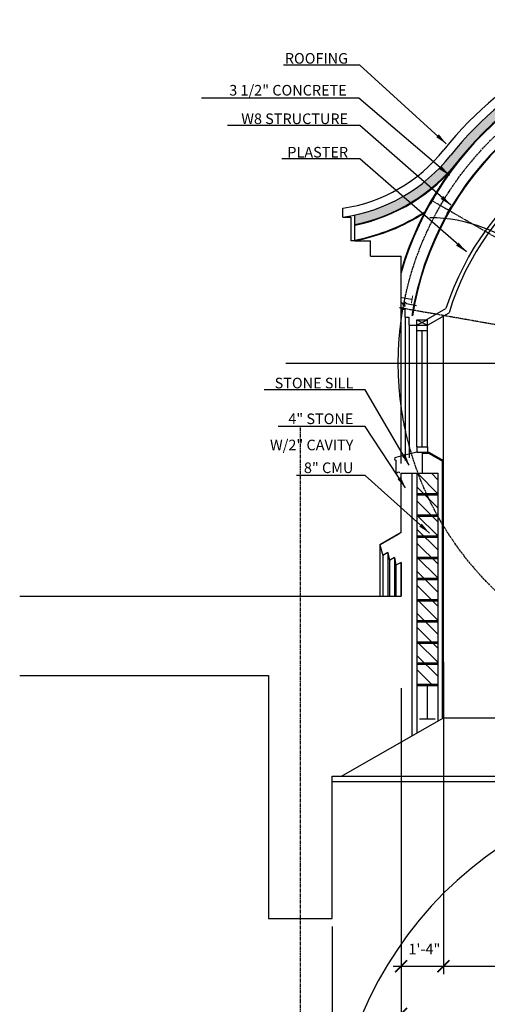
# Model space of a CAD drawing. Extents: x -98 to 2500, y -1000 to 1061.
# Drawn here: x 1272 to 1448, y 204 to 576 of the extents above; entities that cross this region are included whole.
import ezdxf

# ---------------------------------------------------------------- set-up
doc = ezdxf.new("R2010")
doc.units = 0
doc.header["$LTSCALE"] = 0.5
doc.header["$MEASUREMENT"] = 0
doc.linetypes.add('CENTER', pattern=[2, 1.25, -0.25, 0.25, -0.25])
doc.layers.get('0').update_dxf_attribs({"linetype": 'CONTINUOUS'})
doc.layers.get('DEFPOINTS').update_dxf_attribs({"linetype": 'CONTINUOUS'})
for name, color, linetype in [('A1-CENTERLINE', 8, 'CONTINUOUS'), ('A1-DIMENSIONS', 7, 'CONTINUOUS'), ('A1-ELEVATIONS', 4, 'CONTINUOUS'), ('A1-HATCH', 8, 'CONTINUOUS'), ('A1-SECTION', 2, 'CONTINUOUS'), ('A1-TEXT', 4, 'CONTINUOUS')]:
    doc.layers.add(name, color=color, linetype=linetype)
doc.styles.add('A1-DIM-TEXT-4', font='arch-1-s.shx', dxfattribs={"height": 4})
doc.styles.add('A1-TITLE-TEXT-12', font='arch-1-d.shx', dxfattribs={"height": 12})
doc.dimstyles.new('A-1-4--SCALE-48', dxfattribs={"dimscale": 48, "dimtxt": 0.0625, "dimasz": 0.09375, "dimexe": 0.0625, "dimexo": 0.0625, "dimgap": 0.03125, "dimtad": 1, "dimdec": 4, "dimzin": 3, "dimdsep": 46, "dimlunit": 4, "dimtxsty": 'A1-DIM-TEXT-4', "dimblk1": 'ARCHTICK', "dimblk2": 'ARCHTICK', "dimsah": 1, "dimcen": 0.09375, "dimdle": 0.0625, "dimclrd": 7, "dimclre": 7, "dimclrt": 4, "dimadec": 0, "dimazin": 0, "dimtfac": 1, "dimtdec": 4, "dimtofl": 0, "dimtmove": 2, "dimatfit": 3, "dimldrblk": 'ARCHTICK', "dimfxl": 0, "dimtolj": 1, "dimtzin": 0, "dimarcsym": 0})
doc.dimstyles.new('B-1-4--LEADER-48', dxfattribs={"dimscale": 48, "dimtxt": 0.0001, "dimasz": 0.09375, "dimexe": 0.0625, "dimexo": 0.03125, "dimgap": 0, "dimtad": 1, "dimdec": 3, "dimzin": 3, "dimdsep": 46, "dimlunit": 4, "dimtxsty": 'A1-DIM-TEXT-4', "dimcen": 0.09375, "dimdle": 0.0625, "dimclrd": 7, "dimclre": 7, "dimclrt": 4, "dimadec": 0, "dimazin": 0, "dimtfac": 1, "dimtdec": 4, "dimtofl": 0, "dimtmove": 2, "dimatfit": 3, "dimfxl": 0, "dimtolj": 1, "dimtzin": 0, "dimarcsym": 0})

# ---------------------------------------------------------------- blocks, each defined once
blk = doc.blocks.new('*D4')
at = {"color": 9, "linetype": 'ByBlock'}
blk.add_arc((1572.64, 445.66), 109.51, 175.0092, 177.3571, dxfattribs=at)
for points in [[(1462.79, 455.27), (1464.29, 455.11), (1464.02, 459.67)], [(1463.99, 450.7), (1462.49, 450.73), (1463.13, 446.22)]]:
    blk.add_solid(points, dxfattribs=at)
at = {"layer": 'DEFPOINTS', "color": 0, "linetype": 'ByBlock'}
for p in [(1415.16, 465.96), (1463.54, 455.2), (1533.79, 450.67, -27.62), (1372.32, 446.67), (1695.25, 445.05)]:
    blk.add_point(p, dxfattribs=at)
at = {"color": 9, "linetype": 'ByBlock', "insert": (1454.39, 453.55), "char_height": 4, "attachment_point": 5, "rotation": 86.1832, "style": 'A1-DIM-TEXT-4'}
blk.add_mtext('\\A1;10°', dxfattribs=at)
blk = doc.blocks.new('_ARCHTICK')
at = {"color": 0, "linetype": 'ByBlock', "const_width": 0.15}
blk.add_lwpolyline([(-0.5, -0.5), (0.5, 0.5)], dxfattribs=at)
blk = doc.blocks.new('*D5')
at = {"color": 7, "linetype": 'ByBlock'}
for p, q in [((1415.79, 323.87), (1415.79, 197.82)), ((1651.79, 294.86), (1651.79, 197.82)), ((1412.79, 200.82), (1654.79, 200.82))]:
    blk.add_line(p, q, dxfattribs=at)
at = {"layer": 'DEFPOINTS', "color": 0, "linetype": 'ByBlock'}
for p in [(1415.79, 326.87), (1651.79, 297.86), (1651.79, 200.82)]:
    blk.add_point(p, dxfattribs=at)
at = {"color": 7, "linetype": 'ByBlock', "xscale": 4.5, "yscale": 4.5, "zscale": 4.5, "rotation": 180}
blk.add_blockref('_ARCHTICK', (1415.79, 200.82), dxfattribs=at)
at = {"color": 7, "linetype": 'ByBlock', "xscale": 4.5, "yscale": 4.5, "zscale": 4.5}
blk.add_blockref('_ARCHTICK', (1651.79, 200.82), dxfattribs=at)
at = {"color": 4, "linetype": 'ByBlock', "insert": (1533.79, 204.7), "char_height": 4, "attachment_point": 5, "style": 'A1-DIM-TEXT-4'}
blk.add_mtext('\\A1;19\'-8"', dxfattribs=at)
blk = doc.blocks.new('*D6')
at = {"color": 7, "linetype": 'ByBlock'}
for p, q in [((1431.79, 333.67), (1431.79, 215.82)), ((1635.79, 306.39), (1635.79, 215.82)), ((1428.79, 218.82), (1638.79, 218.82))]:
    blk.add_line(p, q, dxfattribs=at)
at = {"layer": 'DEFPOINTS', "color": 0, "linetype": 'ByBlock'}
for p in [(1431.79, 336.67), (1635.79, 309.39), (1635.79, 218.82)]:
    blk.add_point(p, dxfattribs=at)
at = {"color": 7, "linetype": 'ByBlock', "xscale": 4.5, "yscale": 4.5, "zscale": 4.5, "rotation": 180}
blk.add_blockref('_ARCHTICK', (1431.79, 218.82), dxfattribs=at)
at = {"color": 7, "linetype": 'ByBlock', "xscale": 4.5, "yscale": 4.5, "zscale": 4.5}
blk.add_blockref('_ARCHTICK', (1635.79, 218.82), dxfattribs=at)
at = {"color": 4, "linetype": 'ByBlock', "insert": (1533.79, 222.7), "char_height": 4, "attachment_point": 5, "style": 'A1-DIM-TEXT-4'}
blk.add_mtext('\\A1;17\'-0"', dxfattribs=at)
blk = doc.blocks.new('*D7')
at = {"color": 7, "linetype": 'ByBlock'}
for p, q in [((1389.78, 233.82), (1389.78, 179.82)), ((1677.78, 201.67), (1677.78, 179.82)), ((1386.78, 182.82), (1680.78, 182.82))]:
    blk.add_line(p, q, dxfattribs=at)
at = {"layer": 'DEFPOINTS', "color": 0, "linetype": 'ByBlock'}
for p in [(1389.78, 236.82), (1677.78, 204.67), (1677.78, 182.82)]:
    blk.add_point(p, dxfattribs=at)
at = {"color": 7, "linetype": 'ByBlock', "xscale": 4.5, "yscale": 4.5, "zscale": 4.5, "rotation": 180}
blk.add_blockref('_ARCHTICK', (1389.78, 182.82), dxfattribs=at)
at = {"color": 7, "linetype": 'ByBlock', "xscale": 4.5, "yscale": 4.5, "zscale": 4.5}
blk.add_blockref('_ARCHTICK', (1677.78, 182.82), dxfattribs=at)
at = {"color": 4, "linetype": 'ByBlock', "insert": (1533.78, 186.7), "char_height": 4, "attachment_point": 5, "style": 'A1-DIM-TEXT-4'}
blk.add_mtext('\\A1;24\'-0"', dxfattribs=at)
blk = doc.blocks.new('*D8')
at = {"color": 7, "linetype": 'ByBlock'}
for p, q in [((1415.79, 306.39), (1415.79, 215.82)), ((1431.79, 306.39), (1431.79, 215.82)), ((1412.79, 218.82), (1434.79, 218.82))]:
    blk.add_line(p, q, dxfattribs=at)
at = {"layer": 'DEFPOINTS', "color": 0, "linetype": 'ByBlock'}
for p in [(1415.79, 309.39), (1431.79, 309.39), (1431.79, 218.82)]:
    blk.add_point(p, dxfattribs=at)
at = {"color": 7, "linetype": 'ByBlock', "xscale": 4.5, "yscale": 4.5, "zscale": 4.5, "rotation": 180}
blk.add_blockref('_ARCHTICK', (1415.79, 218.82), dxfattribs=at)
at = {"color": 7, "linetype": 'ByBlock', "xscale": 4.5, "yscale": 4.5, "zscale": 4.5}
blk.add_blockref('_ARCHTICK', (1431.79, 218.82), dxfattribs=at)
at = {"color": 4, "linetype": 'ByBlock', "insert": (1424.59, 225.32), "char_height": 4, "attachment_point": 5, "style": 'A1-DIM-TEXT-4'}
blk.add_mtext('\\A1;1\'-4"', dxfattribs=at)
blk = doc.blocks.new('*D11')
at = {"color": 9, "linetype": 'ByBlock'}
blk.add_arc((1533.79, 450.67), 69.09, 155.4077, 168.9221, dxfattribs=at)
for points in [[(1470.29, 479.76), (1471.64, 479.09), (1472.97, 483.45)], [(1466.73, 463.83), (1465.25, 464.07), (1465.27, 459.51)]]:
    blk.add_solid(points, dxfattribs=at)
at = {"layer": 'DEFPOINTS', "color": 0, "linetype": 'ByBlock'}
for p in [(1429.47, 506.9), (1469.43, 475.8), (1415.16, 465.96), (1533.79, 450.67, -27.62), (1533.79, 450.67, -27.62)]:
    blk.add_point(p, dxfattribs=at)
at = {"color": 9, "linetype": 'ByBlock', "insert": (1466.12, 472.45), "char_height": 4, "attachment_point": 5, "rotation": 72.1649, "style": 'A1-DIM-TEXT-4'}
blk.add_mtext('\\A1;20°', dxfattribs=at)

msp = doc.modelspace()

# ---------------------------------------------------------------- hatches: boundary and pattern name
h = msp.add_hatch()
h.set_pattern_fill('AR-CONC', color=8, scale=0.5, style=0)
h.set_pattern_definition([(50, (480.1007, -385.3405), (3.586301, -0.3137607), [0.375, -4.125]), (355, (480.1007, -385.3405), (-0.693757, 3.760961), [0.3, -3.3]), (100.4514, (480.3996, -385.3666), (2.892547, 3.447198), [0.318701, -3.505711]), (46.1842, (480.1007, -384.3405), (5.336205, -0.827595), [0.5625, -6.1875]), (96.6356, (480.5454, -384.4095), (4.673314, 4.87059), [0.478051, -5.258565]), (351.1842, (480.101, -384.3405), (4.67331, 4.870593), [0.45, -4.95]), (21, (480.6007, -384.5905), (2.984535, -2.0130945), [0.375, -4.125]), (326, (480.6007, -384.5905), (1.216577, 3.62575), [0.3, -3.3]), (71.4514, (480.8494, -384.7582), (4.201113, 1.6126525), [0.318701, -3.505711]), (37.5, (480.1007, -385.3405), (0.0607993, 1.6644693), [0, -3.26, 0, -3.35, 0, -3.3125]), (7.5, (480.1007, -385.3405), (1.3153477, 1.9720586), [0, -1.91, 0, -3.185, 0, -1.2625]), (327.5, (478.9857, -385.3405), (2.6691122, -0.1127744), [0, -1.25, 0, -3.9, 0, -5.175]), (317.5, (478.4857, -385.3405), (2.915931, 0.500525), [0, -1.625, 0, -2.59, 0, -3.675])])
h.paths.add_polyline_path([(1526.75258, 569.53407), (1526.75258, 573.03965, 0.095664624), (1480.21048, 561.33621), (1480.21048, 557.46094, -0.098629242)])
h.paths.add_polyline_path([(1480.21048, 557.46094), (1480.21048, 561.33621, 0.116561888), (1434.54784, 525.22095, -0.173733642), (1398.28616, 502.62691), (1398.28616, 499.05022, 0.176651169), (1437.29221, 523.04875, -0.113185236)])
h = msp.add_hatch()
h.set_pattern_fill('ANSI31', color=8, scale=30, style=0)
h.set_pattern_definition([(135, (2587.4716, -373.3405), (2.65165, 2.65165), [])])
h.paths.add_polyline_path([(1422.2369, 405.04774), (1429.78616, 405.04774), (1429.78616, 397.28946), (1425.44794, 397.28946, -0.01763599)])
h.paths.add_polyline_path([(1421.78616, 405.04774), (1422.2369, 405.04774, 0.01763599), (1425.44794, 397.28946), (1421.78616, 397.28946)])
h.paths.add_polyline_path([(1421.78616, 396.78946), (1425.67725, 396.78946, 0.017647317), (1429.46436, 389.28946), (1421.78616, 389.28946)])
h.paths.add_polyline_path([(1425.67725, 396.78946), (1429.78616, 396.78946), (1429.78616, 389.28946), (1429.46436, 389.28946, -0.017647317)])
h.paths.add_polyline_path([(1421.78616, 388.78946), (1429.74095, 388.78946, 0.000195108), (1429.78616, 388.70828), (1429.78616, 381.28946), (1421.78616, 381.28946)])
h.paths.add_polyline_path([(1421.78616, 380.78946), (1429.78616, 380.78946), (1429.78616, 373.28946), (1421.78616, 373.28946)])
h.paths.add_polyline_path([(1421.78616, 372.78946), (1429.78616, 372.78946), (1429.78616, 365.28946), (1421.78616, 365.28946)])
h.paths.add_polyline_path([(1421.78616, 364.78946), (1429.78616, 364.78946), (1429.78616, 357.28946), (1421.78616, 357.28946)])
h.paths.add_polyline_path([(1421.78616, 356.78946), (1429.78616, 356.78946), (1429.78616, 349.28946), (1421.78616, 349.28946)])
h.paths.add_polyline_path([(1421.78616, 348.78946), (1429.78616, 348.78946), (1429.78616, 341.29774), (1421.78616, 341.29774)])
h.paths.add_polyline_path([(1421.78616, 340.79774), (1429.78616, 340.79774), (1429.78616, 333.29774), (1421.78616, 333.29774)])
h.paths.add_polyline_path([(1421.78616, 332.79774), (1429.78616, 332.79774), (1429.78616, 325.29774), (1421.78616, 325.29774)])
h.paths.add_polyline_path([(1421.78616, 325.29774), (1429.78616, 325.29774), (1429.78616, 324.79774), (1421.78616, 324.79774)])
h.paths.add_polyline_path([(1421.78616, 333.29774), (1429.78616, 333.29774), (1429.78616, 332.79774), (1421.78616, 332.79774)])
h.paths.add_polyline_path([(1421.78616, 341.29774), (1429.78616, 341.29774), (1429.78616, 340.79774), (1421.78616, 340.79774)])
h.paths.add_polyline_path([(1421.78616, 349.28946), (1429.78616, 349.28946), (1429.78616, 348.78946), (1421.78616, 348.78946)])
h.paths.add_polyline_path([(1421.78616, 357.28946), (1429.78616, 357.28946), (1429.78616, 356.78946), (1421.78616, 356.78946)])
h.paths.add_polyline_path([(1421.78616, 365.28946), (1429.78616, 365.28946), (1429.78616, 364.78946), (1421.78616, 364.78946)])
h.paths.add_polyline_path([(1421.78616, 373.28946), (1429.78616, 373.28946), (1429.78616, 372.78946), (1421.78616, 372.78946)])
h.paths.add_polyline_path([(1421.78616, 381.28946), (1429.78616, 381.28946), (1429.78616, 380.78946), (1421.78616, 380.78946)])
h.paths.add_polyline_path([(1421.78616, 389.28946), (1429.46436, 389.28946, 0.001199804), (1429.74095, 388.78946), (1421.78616, 388.78946)])
h.paths.add_polyline_path([(1425.44794, 397.28946), (1429.78616, 397.28946), (1429.78616, 396.78946), (1425.67725, 396.78946, -0.001155015)])

# ---------------------------------------------------------------- linework, layer by layer
at = {"color": 2}
for p, q in [((1396.78616, 501.82157), (1396.78616, 492.89897)), ((1398.78616, 492.89897), (1396.78616, 492.89897)), ((1415.78616, 467.04774), (1415.78616, 487.08505)), ((1393.28616, 290.67274), (1431.78616, 312.67274)), ((1389.78616, 290.67274), (1393.28616, 290.67274))]:
    msp.add_line(p, q, dxfattribs=at)
for p, q in [((1416.31273, 469.30778), (1415.78616, 469.40063)), ((1417.2521, 468.07662), (1416.31273, 469.30778)), ((1416.78888, 469.92883), (1417.2521, 468.07662)), ((1417.89507, 469.02877), (1416.78888, 469.92883)), ((1421.65492, 468.36581), (1417.89507, 469.02877)), ((1365.78404, 236.8178), (1389.78404, 236.8178))]:
    msp.add_line(p, q)
at = {"color": 8, "linetype": 'Continuous'}
for p, q in [((1417.28616, 464.04774), (1417.28616, 409.83345)), ((1418.78616, 461.04774), (1418.78616, 410.90488))]:
    msp.add_line(p, q, dxfattribs=at)
at = {"color": 8, "linetype": 'CENTER'}
msp.add_line((1372.31871, 446.67274), (1695.25361, 446.67274), dxfattribs=at)
at = {"color": 6}
for p, q in [((1421.78616, 413.04774), (1413.78616, 411.04774)), ((1423.78616, 413.04774), (1423.78616, 405.04774)), ((1426.28616, 413.04774), (1431.78616, 409.87231)), ((1414.30029, 405.04774), (1413.78616, 405.04774)), ((1419.78616, 405.04774), (1419.78616, 305.8156))]:
    msp.add_line(p, q, dxfattribs=at)
at = {"color": 8}
for p, q in [((1429.78616, 397.28946), (1421.78615, 397.28946)), ((1429.78616, 396.78946), (1421.78615, 396.78946)), ((1429.78616, 389.28946), (1421.78615, 389.28946)), ((1429.78616, 388.78946), (1421.78615, 388.78946)), ((1429.78616, 381.28946), (1421.78614, 381.28946)), ((1429.78616, 380.78946), (1421.78614, 380.78946)), ((1429.78616, 373.28946), (1421.78614, 373.28946)), ((1429.78616, 372.78946), (1421.78614, 372.78946)), ((1429.78616, 365.28946), (1421.78613, 365.28946)), ((1429.78616, 364.78946), (1421.78613, 364.78946)), ((1429.78616, 357.28946), (1421.78612, 357.28946)), ((1429.78616, 356.78946), (1421.78612, 356.78946)), ((1429.78616, 349.28946), (1421.78612, 349.28946)), ((1429.78616, 348.78946), (1421.78612, 348.78946)), ((1431.78616, 312.67274), (1635.78616, 312.67274)), ((1393.28616, 290.67274), (1677.78616, 290.67274)), ((1389.78616, 288.67274), (1677.78616, 288.67274))]:
    msp.add_line(p, q, dxfattribs=at)
at = {"color": 1}
for points, const_width in [([(1428.37638, 509.26315), (1426.87638, 506.66508)], 0.375), ([(1433.74963, 504.42886), (1427.62638, 507.96411)], 0.375), ([(1434.49963, 505.72789), (1432.99963, 503.12982)], 0.375), ([(1420.02881, 470.73123), (1415.78616, 471.47932)], 0.375), ([(1420.18799, 472.2263), (1419.66705, 469.27188)], 0.375), ([(1422.67049, 324.77772), (1428.67049, 324.77772)], 0.5), ([(1425.67049, 312.24014), (1425.67049, 324.77772)], 0.5), ([(1422.67049, 312.24014), (1428.67049, 312.24014)], 0.5)]:
    msp.add_lwpolyline(points, dxfattribs=dict(at, const_width=const_width))
at = {"color": 2}
msp.add_arc((1384.88586, 564.52895), 60, 278.5306447, 321.6380017, dxfattribs=at)
at = {"color": 4}
msp.add_arc((1384.88586, 564.52895), 63.33586, 278.0782548, 321.6380017, dxfattribs=at)
at = {"color": 9}
for radius, start, end in [(66.83586, 281.5659476, 321.6380017), (67.08586, 281.5659476, 321.6380017), (72.58586, 280.6385775, 303.418101), (72.83586, 280.6016387, 303.0647941)]:
    msp.add_arc((1384.88586, 564.52895), radius, start, end, dxfattribs=at)
at = {"color": 5}
msp.add_arc((1426.6348, 444.95388), 56.66414, 47.9563932, 90, dxfattribs=at)
at = {"color": 6}
for centre, start, end in [((1413.78616, 410.54774), 90, 270), ((1414.80029, 405.04774), 0, 180)]:
    msp.add_arc(centre, 0.5, start, end, dxfattribs=at)
at = {"color": 8}
msp.add_arc((1533.78616, 144.67274), 144, 0, 180, dxfattribs=at)
at = {"layer": 'A1-CENTERLINE', "color": 9, "linetype": 'CENTER', "ltscale": 0.5}
for q in [(1429.46593, 506.90205), (1415.15758, 467.59016)]:
    msp.add_line((1533.78616, 446.67274), q, dxfattribs=at)
at = {"layer": 'A1-CENTERLINE', "color": 8, "linetype": 'CENTER'}
msp.add_circle((1533.78616, 446.67274), 119.0625, dxfattribs=at)
at = {"layer": 'A1-ELEVATIONS', "color": 7, "ltscale": 2}
for p, q in [((1415.78616, 408.76202), (1415.78616, 467.04774)), ((1431.78616, 409.58364), (1431.78616, 464.51184)), ((1407.78616, 378.05394), (1407.78616, 358.67274)), ((1408.96087, 374.05394), (1408.96087, 358.67274)), ((1410.8171, 375.16841), (1410.8171, 358.67274)), ((1411.36939, 372.12473), (1411.3718, 358.67274)), ((1413.29334, 373.20509), (1413.29334, 358.67274)), ((1413.84764, 370.32863), (1413.84804, 358.67274))]:
    msp.add_line(p, q, dxfattribs=at)
at = {"layer": 'A1-ELEVATIONS', "color": 6, "ltscale": 2}
for p, q in [((1425.25026, 463.04774), (1432.71699, 467.35866)), ((1421.78616, 461.04774), (1421.78616, 463.04774)), ((1421.78616, 463.04774), (1425.78616, 463.04774)), ((1425.78616, 461.04774), (1425.78616, 463.04774)), ((1421.78616, 459.04774), (1421.78616, 461.04774)), ((1421.78616, 459.04774), (1425.78616, 459.04774)), ((1425.78616, 459.04774), (1425.78616, 461.04774)), ((1421.78616, 415.04774), (1421.78616, 413.04774)), ((1421.78616, 415.04774), (1425.78616, 415.04774)), ((1425.78616, 415.04774), (1425.78616, 413.04774)), ((1415.78616, 405.04774), (1429.78616, 405.04774)), ((1421.78616, 405.04774), (1421.78616, 306.95845)), ((1429.78616, 311.52988), (1429.78616, 405.04774))]:
    msp.add_line(p, q, dxfattribs=at)
at = {"layer": 'A1-ELEVATIONS', "color": 2}
for p, q in [((1421.78616, 463.04774), (1425.78616, 461.04774)), ((1425.78616, 463.04774), (1421.78616, 461.04774))]:
    msp.add_line(p, q, dxfattribs=at)
at = {"layer": 'A1-ELEVATIONS', "color": 5, "ltscale": 2}
for p, q in [((1421.78616, 415.04774), (1421.78616, 459.04774)), ((1425.78616, 415.04774), (1425.78616, 459.04774))]:
    msp.add_line(p, q, dxfattribs=at)
at = {"layer": 'A1-ELEVATIONS', "color": 4, "ltscale": 2}
msp.add_line((1423.78616, 415.04774), (1423.78616, 459.04774), dxfattribs=at)
at = {"layer": 'A1-ELEVATIONS'}
msp.add_line((1415.78616, 371.41717), (1415.78616, 358.67274), dxfattribs=at)
at = {"layer": 'A1-ELEVATIONS', "color": 6}
msp.add_arc((1534.00803, 434.31381), 106.54499, 17.8899851, 161.9317775, dxfattribs=at)
at = {"layer": 'A1-HATCH', "color": 8}
for p, q in [((1423.78616, 412.67274), (1426.18568, 412.67274)), ((1426.18568, 412.67274), (1431.41116, 409.65581))]:
    msp.add_line(p, q, dxfattribs=at)
at = {"layer": 'A1-HATCH', "color": 8, "ltscale": 2}
msp.add_line((1431.41116, 312.67274), (1431.41116, 409.65581), dxfattribs=at)
at = {"layer": 'A1-HATCH'}
for p, q in [((1429.78616, 341.29774), (1421.78616, 341.29774)), ((1429.78616, 340.79774), (1421.78616, 340.79774)), ((1429.78616, 333.29774), (1421.78616, 333.29774)), ((1429.78616, 332.79774), (1421.78616, 332.79774)), ((1429.78616, 325.29774), (1421.78616, 325.29774)), ((1429.78616, 324.79774), (1421.78616, 324.79774))]:
    msp.add_line(p, q, dxfattribs=at)
at = {"layer": 'A1-SECTION', "color": 2, "ltscale": 2}
for p, q in [((1393.78616, 501.82157), (1393.78616, 505.19275)), ((1398.28616, 492.89897), (1398.28616, 502.62691)), ((1393.78616, 501.82157), (1396.78616, 501.82157)), ((1398.28616, 492.89897), (1404.28616, 492.89897)), ((1404.28616, 487.08505), (1404.28616, 492.89897)), ((1404.28616, 487.08505), (1415.78616, 487.08505)), ((1415.78616, 467.04774), (1417.28616, 467.04774)), ((1417.28616, 464.04774), (1417.28616, 467.04774)), ((1425.78616, 461.04774), (1433.9095, 465.73775)), ((1417.28616, 464.04774), (1418.78616, 464.04774)), ((1418.78616, 461.04774), (1418.78616, 464.04774)), ((1418.78616, 461.04774), (1421.78616, 461.04774)), ((1421.78616, 461.04774), (1425.78616, 461.04774)), ((1431.78616, 312.67274), (1431.78616, 409.58364)), ((1415.78616, 382.67274), (1415.78616, 405.04774)), ((1415.78616, 382.67274), (1407.78616, 378.05394)), ((1407.78616, 378.05394), (1415.02183, 382.23578)), ((1407.78616, 378.05394), (1408.96087, 374.05394)), ((1410.8171, 375.16841), (1408.96087, 374.05394)), ((1410.8171, 375.16841), (1411.36939, 372.12473)), ((1413.29334, 373.20509), (1411.36939, 372.12473)), ((1413.29334, 373.20509), (1413.84804, 370.32885)), ((1415.78616, 371.41717), (1413.84764, 370.32863)), ((1415.78616, 358.67274), (1415.78616, 371.41717))]:
    msp.add_line(p, q, dxfattribs=at)
at = {"layer": 'A1-SECTION', "color": 6}
for p, q in [((1421.78616, 413.04774), (1426.28616, 413.04774)), ((1413.78616, 410.04774), (1413.78616, 405.04774))]:
    msp.add_line(p, q, dxfattribs=at)
at = {"layer": 'A1-SECTION', "color": 2}
for p, q in [((1271.79596, 358.67274), (1415.78616, 358.67274)), ((1271.79596, 328.67274), (1365.78404, 328.67274)), ((1365.78404, 328.67274), (1365.78404, 236.8178)), ((1389.78404, 236.8178), (1389.78404, 290.67274))]:
    msp.add_line(p, q, dxfattribs=at)
for centre, radius, start, end in [((1533.78616, 446.67274), 129.89836, 92.5887101, 141.6380017), ((1533.78616, 435.24498), 104.42776, 16.9776529, 163.0223471)]:
    msp.add_arc(centre, radius, start, end, dxfattribs=at)
at = {"layer": 'A1-SECTION', "color": 4}
msp.add_arc((1533.78616, 446.67274), 126.5625, 93.1857942, 141.6380017, dxfattribs=at)
at = {"layer": 'A1-SECTION', "color": 9}
for radius, start, end in [(123.0625, 93.2764984, 163.5086025), (122.8225, 93.2829078, 163.8910908), (115.3025, 93.4972763, 171.0333857), (115.0625, 93.5045801, 171.0355414)]:
    msp.add_arc((1533.78616, 446.67274), radius, start, end, dxfattribs=at)
at = {"layer": 'A1-TEXT', "color": 8, "linetype": 'CENTER', "ltscale": 2}
msp.add_line((1377.78616, 182.8178), (1377.78616, 423.01146), dxfattribs=at)

# ---------------------------------------------------------------- texts
at = {"color": 9, "char_height": 4, "attachment_point": 6, "style": 'A1-TITLE-TEXT-12'}
for s, insert in [('ROOFING  ', (1395.77576, 561.31097)), ('\\A1;3 1/2" CONCRETE', (1395.28489, 549.77908)), ('W8 STRUCTURE', (1395.77576, 538.49255)), ('PLASTER', (1395.77576, 525.8488)), ('STONE SILL', (1397.77576, 438.64046)), ('4" STONE', (1397.77576, 425.13716)), ('W/2" CAVITY', (1397.77576, 415.23947)), ('8" CMU', (1397.77576, 406.63385))]:
    msp.add_mtext(s, dxfattribs=dict(at, insert=insert))

# ---------------------------------------------------------------- dimensions: what is measured, and where the dimension line sits
for base, line1, line2, text, picture, middle in [((1469.43283, 475.80413), ((1533.78616, 450.67274, -27.6171), (1415.15758, 465.9647)), ((1533.78616, 450.67274, -27.6171), (1429.46593, 506.90205)), '20°', '*D11', (1466.11599, 472.44502)), ((1463.54062, 455.1958), ((1372.31871, 446.67274), (1695.25361, 445.04728)), ((1533.78616, 450.67274, -27.6171), (1415.15758, 465.9647)), '10°', '*D4', (1454.38793, 453.55353))]:
    dim = msp.add_angular_dim_2l(base=base, line1=line1, line2=line2, text=text, dimstyle='B-1-4--LEADER-48', override={"dimcen": 0.03125, "dimclrd": 9, "dimclre": 9, "dimclrt": 9, "dimadec": 3, "dimazin": 1})
    dim.commit()
    dim.dimension.update_dxf_attribs({"geometry": picture, "text_midpoint": middle})
at = {"layer": 'A1-DIMENSIONS', "ltscale": 2}
for base, p1, p2, picture, middle in [((1635.78616, 218.8178), (1431.78616, 336.67274), (1635.78616, 309.39268), '*D6', (1533.78616, 222.69876)), ((1651.78616, 200.8178), (1415.78616, 326.86902), (1651.78616, 297.86145), '*D5', (1533.78616, 204.69876)), ((1677.78404, 182.8178), (1389.78404, 236.8178), (1677.78404, 204.67274), '*D7', (1533.78404, 186.69876))]:
    dim = msp.add_linear_dim(base=base, p1=p1, p2=p2, dimstyle='A-1-4--SCALE-48', dxfattribs=at)
    dim.commit()
    dim.dimension.update_dxf_attribs({"geometry": picture, "text_midpoint": middle})
dim = msp.add_linear_dim(base=(1431.78616, 218.8178), p1=(1415.78616, 309.39268), p2=(1431.78616, 309.39268), dimstyle='A-1-4--SCALE-48', dxfattribs=at)
dim.commit()
dim.dimension.update_dxf_attribs({"geometry": '*D8', "text_midpoint": (1424.59373, 225.31572), "dimtype": 160})

# ---------------------------------------------------------------- leaders
at = {"color": 9, "annotation_type": 0, "has_hookline": 1, "hookline_direction": 1}
for points, text_width in [([(1432.86781, 529.55676), (1400.27576, 559.31097), (1395.77576, 559.31097)], 24.38095), ([(1434.08737, 517.60729), (1399.78489, 546.73146), (1395.28489, 546.73146)], 54.85714), ([(1434.57825, 506.32076), (1400.27576, 536.49255), (1395.77576, 536.49255)], 45.52381), ([(1440.42788, 488.68916), (1400.27576, 523.8488), (1395.77576, 523.8488)], 24.95238), ([(1418.89835, 408.17613), (1402.27576, 436.64046), (1397.77576, 436.64046)], 33.71429), ([(1417.50288, 399.52372), (1402.27576, 422.75621), (1397.77576, 422.75621)], 28.38095), ([(1426.48824, 382.48512), (1402.27576, 404.2529), (1397.77576, 404.2529)], 21.52381)]:
    msp.add_leader(points, dimstyle='B-1-4--LEADER-48', override={"dimclrd": 9}, dxfattribs=dict(at, text_width=text_width))

doc.saveas('drawing.dxf')
